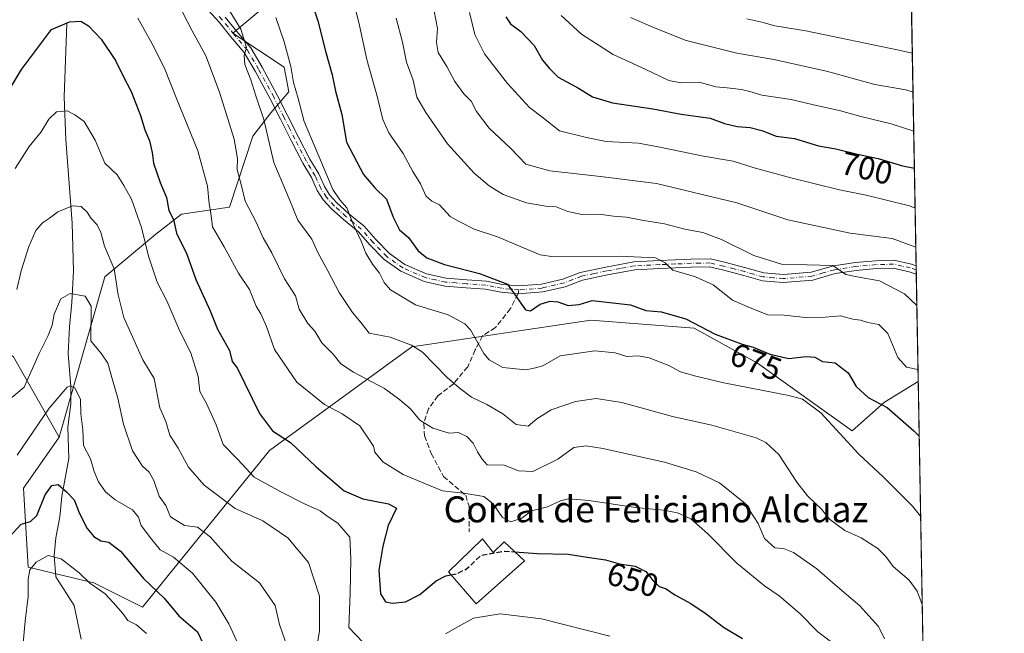
# Model space of a CAD drawing. Units: metres. Extents: x 621457 to 624934, y 4708673 to 4711047.
# Drawn here: x 624616 to 624920, y 4710135 to 4710324 of the extents above; entities that cross this region are included whole.
import ezdxf
from ezdxf.enums import TextEntityAlignment as Align

# ---------------------------------------------------------------- set-up
doc = ezdxf.new("R2010")
doc.units = ezdxf.units.M
doc.header["$MEASUREMENT"] = 0
doc.linetypes.add('DGN Style 3', pattern=[2.307223458686699, 1.648016756204785, -0.6592067024819142])
doc.linetypes.add('DGN Style 4', pattern=[2.6384748266838614, 1.318413404963828, -0.6592067024819142, 0.001648016756204785, -0.6592067024819142])
for name, color, linetype, lineweight in [('Camino Cxs', 7, 'Continuous', 0), ('Camino eje', 30, 'DGN Style 4', 13), ('Comarca CxS', 21, 'Continuous', 0), ('Comunidad Autónoma CxS', 142, 'Continuous', 0), ('Corriente natural lineal', 142, 'Continuous', 13), ('Curva de nivel maestra', 30, 'Continuous', 30), ('Curva de nivel maestra oculto', 30, 'DGN Style 3', 30), ('Curva de nivel normal', 30, 'Continuous', 0), ('Edificación industrial Cxs', 135, 'Continuous', 13), ('Matorral CxS', 135, 'Continuous', 0), ('Municipio CxS', 4, 'Continuous', 0), ('Provincia CxS', 1, 'Continuous', 0), ('Rótulo de curva de nivel directora', 7, 'Continuous', 0), ('Senda', 7, 'DGN Style 3', 0), ('Senda no paivmentada conexión', 7, 'DGN Style 3', 0), ('Texto cartográfico', 7, 'Continuous', 0)]:
    doc.layers.add(name, color=color, linetype=linetype, lineweight=lineweight)
doc.styles.add('Style-Arial', font='txt')

msp = doc.modelspace()

# ---------------------------------------------------------------- linework, layer by layer
at = {"layer": 'Camino Cxs', "color": 7, "linetype": 'Continuous', "lineweight": 0, "extrusion": (0.003339166313281095, -0.1863752151383318, 0.9824729661168661), "elevation": -875110.8702276531, "flags": 128}
msp.add_lwpolyline([(709169.3299446937, 4616079.459667664), (709169.3299446938, 4616076.789140239)], dxfattribs=at)
at = {"layer": 'Camino Cxs', "color": 7, "linetype": 'Continuous', "lineweight": 0}
for points in [[(624679.7701000003, 4710324.800100001, 666.2684000000008), (624683.3800999997, 4710320.340100001, 667.3488000000071), (624687.6300999997, 4710315.3301, 667.0902999999962), (624691.1401000004, 4710309.380100001, 667.0813000000053), (624695.8201000001, 4710300.790100001, 668.2449000000051), (624698.9700999996, 4710294.520099999, 668.7599000000046), (624702.3101000005, 4710287.880100001, 669.494399999996), (624705.8400999998, 4710281.0601, 670.2259000000049), (624708.5800999999, 4710276.520099999, 670.488599999997), (624710.3201000001, 4710272.590100001, 670.4290999999939), (624711.9200999998, 4710270.0701, 670.4072000000015), (624714.1901000004, 4710267.5701, 670.4927000000025), (624717.7801000001, 4710264.350099999, 670.7820999999967), (624722.5701000001, 4710260.4001, 671.4388999999937), (624726.1700999998, 4710256.3101, 672.3291000000027), (624730.3400999998, 4710251.9901, 672.6132999999973), (624735.1101000002, 4710248.6601, 673.0791999999929), (624741.7901, 4710245.7401, 673.770399999994), (624747.8300999999, 4710244.420100001, 674.0641000000032), (624754.1601, 4710243.9101, 674.5256999999983), (624760.2401000002, 4710243.460100001, 675.1095000000059), (624765.1601, 4710242.5001, 675.4377999999997), (624770.2500999998, 4710242.030099999, 676.0482000000047), (624777.2500999998, 4710242.590100001, 676.782600000006), (624783.7901, 4710244.130100001, 677.607600000003), (624789.1501000002, 4710246.200099999, 678.4793000000063), (624797.0500999996, 4710247.8301, 679.0920000000042), (624805.7001, 4710249.4101, 680.1494999999995), (624813.5701000001, 4710249.800100001, 680.9523000000045), (624823.2301000003, 4710250.210100001, 682.1141999999963), (624829.2401000002, 4710250.3201, 682.8040999999939), (624833.6001000004, 4710249.340100001, 683.1009999999952), (624840.1401000004, 4710247.600099999, 683.6998000000021), (624845.6801000005, 4710246.020099999, 684.2568000000028), (624851.7100999998, 4710245.5101, 684.8718999999984), (624860.3101000005, 4710246.220100001, 685.5815000000002), (624867.1601, 4710248.200099999, 686.2378999999928), (624873.9001000002, 4710249.2501, 686.8853999999993), (624880.2100999998, 4710249.790100001, 687.4054000000033), (624885.7901, 4710249.950099999, 687.8990000000049), (624891.1401000004, 4710248.7501, 688.130999999994), (624892.6161000002, 4710248.2415, 688.0991000000067), (624892.6630999995, 4710245.6182, 687.6012999999948), (624890.4600999998, 4710246.380100001, 687.4078000000009), (624885.5500999996, 4710247.4901, 687.0659000000014), (624880.3501000004, 4710247.340100001, 686.6269999999931), (624874.1901000004, 4710246.8101, 685.9636000000028), (624867.6901000004, 4710245.800100001, 685.5546000000032), (624860.7600999996, 4710243.790100001, 684.8654999999999), (624851.7001, 4710243.040100001, 683.997000000003), (624845.2401000002, 4710243.600099999, 683.4973000000027), (624839.4901000002, 4710245.2301, 683.2016000000004), (624833.0100999996, 4710246.960100001, 682.2394000000058), (624828.9901000002, 4710247.860099999, 681.9729999999981), (624823.3101000005, 4710247.7601, 681.3102000000072), (624813.6801000005, 4710247.340100001, 680.1236000000063), (624805.9901000002, 4710246.960100001, 679.3793000000006), (624797.5201000003, 4710245.420100001, 678.6276000000071), (624789.8400999998, 4710243.840100001, 677.8257000000012), (624784.5201000003, 4710241.770099999, 676.9579999999987), (624777.6300999997, 4710240.1501, 676.1956000000064), (624769.9729000004, 4710239.5847, 675.6083999999975), (624764.8101000005, 4710240.0601, 675.1695000000036), (624759.9200999998, 4710241.020099999, 674.7060000000056), (624753.9700999996, 4710241.460100001, 673.9774999999936), (624747.4700999996, 4710241.9901, 673.236699999994), (624741.0301000001, 4710243.390100001, 673.1533000000054), (624733.9001000002, 4710246.5101, 672.4467000000004), (624728.7401000002, 4710250.110099999, 672.0129000000015), (624724.3601000002, 4710254.6501, 671.5656000000017), (624720.8501000004, 4710258.630100001, 670.8337000000029), (624716.1801000005, 4710262.4901, 670.0613000000012), (624712.4600999998, 4710265.8301, 669.8197999999975), (624709.9600999998, 4710268.5801, 669.6970000000001), (624708.1501000002, 4710271.4301, 669.6193000000058), (624706.4001000002, 4710275.390100001, 669.4657000000007), (624703.6901000004, 4710279.860099999, 669.2161000000051), (624700.1201, 4710286.7601, 668.6579999999958), (624696.7701000003, 4710293.4101, 667.6172999999981), (624693.6401000004, 4710299.6501, 667.1796000000032), (624689.0000999998, 4710308.170100001, 666.2853999999934), (624685.6201, 4710313.9001, 665.8371000000043), (624681.4901000002, 4710318.770099999, 665.6266000000032), (624677.9001000002, 4710323.220100001, 664.7529000000068), (624674.5601000005, 4710326.9901, 664.232799999998)], [(624892.6630999995, 4710245.6182, 687.6012999999948), (624890.4600999998, 4710246.380100001, 687.4078000000009), (624885.5500999996, 4710247.4901, 687.0659000000014), (624880.3501000004, 4710247.340100001, 686.6269999999931), (624874.1901000004, 4710246.8101, 685.9636000000028), (624867.6901000004, 4710245.800100001, 685.5546000000032), (624860.7600999996, 4710243.790100001, 684.8654999999999), (624851.7001, 4710243.040100001, 683.997000000003), (624845.2401000002, 4710243.600099999, 683.4973000000027), (624839.4901000002, 4710245.2301, 683.2016000000004), (624833.0100999996, 4710246.960100001, 682.2394000000058), (624828.9901000002, 4710247.860099999, 681.9729999999981), (624823.3101000005, 4710247.7601, 681.3102000000072), (624813.6801000005, 4710247.340100001, 680.1236000000063), (624805.9901000002, 4710246.960100001, 679.3793000000006), (624797.5201000003, 4710245.420100001, 678.6276000000071), (624789.8400999998, 4710243.840100001, 677.8257000000012), (624784.5201000003, 4710241.770099999, 676.9579999999987), (624777.6300999997, 4710240.1501, 676.1956000000064), (624769.9729000004, 4710239.5847, 675.6083999999975), (624764.8101000005, 4710240.0601, 675.1695000000036), (624759.9200999998, 4710241.020099999, 674.7060000000056), (624753.9700999996, 4710241.460100001, 673.9774999999936), (624747.4700999996, 4710241.9901, 673.236699999994), (624741.0301000001, 4710243.390100001, 673.1533000000054), (624733.9001000002, 4710246.5101, 672.4467000000004), (624728.7401000002, 4710250.110099999, 672.0129000000015), (624724.3601000002, 4710254.6501, 671.5656000000017), (624720.8501000004, 4710258.630100001, 670.8337000000029), (624716.1801000005, 4710262.4901, 670.0613000000012), (624712.4600999998, 4710265.8301, 669.8197999999975), (624709.9600999998, 4710268.5801, 669.6970000000001), (624708.1501000002, 4710271.4301, 669.6193000000058), (624706.4001000002, 4710275.390100001, 669.4657000000007), (624703.6901000004, 4710279.860099999, 669.2161000000051), (624700.1201, 4710286.7601, 668.6579999999958), (624696.7701000003, 4710293.4101, 667.6172999999981), (624693.6401000004, 4710299.6501, 667.1796000000032), (624689.0000999998, 4710308.170100001, 666.2853999999934), (624685.6201, 4710313.9001, 665.8371000000043), (624681.4901000002, 4710318.770099999, 665.6266000000032), (624677.9001000002, 4710323.220100001, 664.7529000000068), (624674.5601000005, 4710326.9901, 664.232799999998)], [(624679.7701000003, 4710324.800100001, 666.2684000000008), (624683.3800999997, 4710320.340100001, 667.3488000000071), (624687.6300999997, 4710315.3301, 667.0902999999962), (624691.1401000004, 4710309.380100001, 667.0813000000053), (624695.8201000001, 4710300.790100001, 668.2449000000051), (624698.9700999996, 4710294.520099999, 668.7599000000046), (624702.3101000005, 4710287.880100001, 669.494399999996), (624705.8400999998, 4710281.0601, 670.2259000000049), (624708.5800999999, 4710276.520099999, 670.488599999997), (624710.3201000001, 4710272.590100001, 670.4290999999939), (624711.9200999998, 4710270.0701, 670.4072000000015), (624714.1901000004, 4710267.5701, 670.4927000000025), (624717.7801000001, 4710264.350099999, 670.7820999999967), (624722.5701000001, 4710260.4001, 671.4388999999937), (624726.1700999998, 4710256.3101, 672.3291000000027), (624730.3400999998, 4710251.9901, 672.6132999999973), (624735.1101000002, 4710248.6601, 673.0791999999929), (624741.7901, 4710245.7401, 673.770399999994), (624747.8300999999, 4710244.420100001, 674.0641000000032), (624754.1601, 4710243.9101, 674.5256999999983), (624760.2401000002, 4710243.460100001, 675.1095000000059), (624765.1601, 4710242.5001, 675.4377999999997), (624770.2500999998, 4710242.030099999, 676.0482000000047), (624777.2500999998, 4710242.590100001, 676.782600000006), (624783.7901, 4710244.130100001, 677.607600000003), (624789.1501000002, 4710246.200099999, 678.4793000000063), (624797.0500999996, 4710247.8301, 679.0920000000042), (624805.7001, 4710249.4101, 680.1494999999995), (624813.5701000001, 4710249.800100001, 680.9523000000045), (624823.2301000003, 4710250.210100001, 682.1141999999963), (624829.2401000002, 4710250.3201, 682.8040999999939), (624833.6001000004, 4710249.340100001, 683.1009999999952), (624840.1401000004, 4710247.600099999, 683.6998000000021), (624845.6801000005, 4710246.020099999, 684.2568000000028), (624851.7100999998, 4710245.5101, 684.8718999999984), (624860.3101000005, 4710246.220100001, 685.5815000000002), (624867.1601, 4710248.200099999, 686.2378999999928), (624873.9001000002, 4710249.2501, 686.8853999999993), (624880.2100999998, 4710249.790100001, 687.4054000000033), (624885.7901, 4710249.950099999, 687.8990000000049), (624891.1401000004, 4710248.7501, 688.130999999994), (624892.6161000002, 4710248.2415, 688.0991000000067)]]:
    msp.add_polyline3d(points, dxfattribs=at)
at = {"layer": 'Camino eje', "color": 30, "linetype": 'DGN Style 4', "lineweight": 13}
for points in [[(624770.2451, 4710240.795100001, 675.8392000000022), (624764.9851000002, 4710241.280099999, 675.2997999999934), (624762.5401, 4710241.7601, 675.0295999999944), (624760.0800999999, 4710242.2401, 674.713699999993), (624754.0651000004, 4710242.6851, 674.0528000000049), (624750.9001000002, 4710242.940099999, 673.8300000000017), (624747.6501000002, 4710243.2051, 673.601800000004), (624744.6300999997, 4710243.8651, 673.5752999999969), (624741.4101, 4710244.565099999, 673.4423999999999), (624734.5050999997, 4710247.585100001, 672.6376000000018), (624729.5401, 4710251.050100001, 672.2869000000064), (624725.2651000004, 4710255.4801, 671.9046999999991), (624723.5100999996, 4710257.470100001, 671.4233999999997), (624721.7100999998, 4710259.515100001, 671.1103000000003), (624719.3151000004, 4710261.4901, 670.7173000000039), (624716.9801000003, 4710263.420100001, 670.382500000007), (624713.3251, 4710266.700099999, 670.1312000000034), (624710.9401000004, 4710269.325099999, 670.0331000000006), (624709.2351000002, 4710272.0101, 670.0026999999973), (624707.4901000002, 4710275.9551, 669.8037999999942), (624706.1201, 4710278.225099999, 669.7505999999995), (624704.7651000004, 4710280.460100001, 669.6879000000044), (624701.2150999998, 4710287.3201, 669.0432000000001), (624699.5401, 4710290.645099999, 668.8224999999948), (624697.8701, 4710293.965100001, 668.0586000000039), (624696.3051000005, 4710297.085100001, 667.6548999999941), (624694.7301000003, 4710300.220100001, 667.6720000000059), (624690.0701000001, 4710308.7751, 666.6555999999982), (624686.6250999998, 4710314.6151, 666.4257999999973), (624682.4351000005, 4710319.5551, 666.4621999999945), (624680.6401000004, 4710321.780099999, 666.478099999993), (624678.8350999998, 4710324.0101, 665.528999999995), (624677.1901000004, 4710325.8751, 664.751099999994)], [(624892.6396000005, 4710246.930299999, 687.7091999999975), (624890.8000999996, 4710247.565099999, 687.5776999999945), (624888.3450999996, 4710248.120100001, 687.521900000007), (624885.6700999998, 4710248.720100001, 687.479600000006), (624880.2801000001, 4710248.565099999, 687.005999999994), (624874.0450999998, 4710248.030099999, 686.3227999999945), (624867.4250999996, 4710247.0001, 685.7685000000056), (624864.0000999998, 4710246.0101, 685.5102999999945), (624860.5351, 4710245.005100001, 685.2194000000018), (624851.7050999999, 4710244.2751, 684.434500000003), (624848.6901000004, 4710244.530099999, 684.1303000000044), (624845.4600999998, 4710244.8101, 683.8696999999956), (624842.5850999998, 4710245.6251, 683.7592000000004), (624839.8151000004, 4710246.415100001, 683.4262000000017), (624836.5751, 4710247.280099999, 682.9134000000049), (624833.3051000005, 4710248.1501, 682.5901000000014), (624829.1151000002, 4710249.090100001, 682.386799999993), (624826.1101000002, 4710249.0351, 682.033500000005), (624823.2701000003, 4710248.985099999, 681.7118999999948), (624818.4401000004, 4710248.780099999, 681.0656000000017), (624813.6250999998, 4710248.5701, 680.5240000000049), (624805.8450999996, 4710248.1851, 679.7051000000065), (624801.5201000003, 4710247.395099999, 679.1638999999996), (624797.2851, 4710246.6251, 678.7963000000018), (624793.4451000001, 4710245.835100001, 678.5032999999967), (624789.4951, 4710245.020099999, 678.1486000000004), (624786.8151000004, 4710243.985099999, 677.7249000000012), (624784.1551000001, 4710242.950099999, 677.170100000003), (624777.4401000004, 4710241.370100001, 676.4755000000005), (624770.2451, 4710240.795100001, 675.8392000000022)]]:
    msp.add_polyline3d(points, dxfattribs=at)
at = {"layer": 'Comarca CxS', "color": 21, "linetype": 'Continuous', "lineweight": 0, "flags": 128}
msp.add_lwpolyline([(624887.3404488183, 4710542.390253011), (624919.7800009387, 4708733.679982898)], dxfattribs=at)
at = {"layer": 'Comunidad Autónoma CxS', "color": 142, "linetype": 'Continuous', "lineweight": 0, "flags": 128}
msp.add_lwpolyline([(623431.4851425837, 4708707.311390172), (621497.140000911, 4708673.039982898), (621456.7900009115, 4710986.349982871), (624295.3055468249, 4711036.674212893), (624878.2900009393, 4711047.009982872), (624887.3404488183, 4710542.390253011), (624919.7800009387, 4708733.679982898), (623457.6037147844, 4708707.77414121)], close=True, dxfattribs=at)
at = {"layer": 'Corriente natural lineal', "color": 142, "linetype": 'Continuous', "lineweight": 13}
msp.add_polyline3d([(624631.0401, 4710322.880100001, 650.5941000000021), (624630.1401000004, 4710300.2401, 646.5258999999933), (624630.6501000002, 4710287.1601, 643.9425000000047), (624632.6001000004, 4710261.300100001, 639.608600000007), (624633.0401, 4710246.630100001, 637.4456999999966), (624632.5601000005, 4710236.9001, 634.8160999999964), (624631.8501000004, 4710229.4101, 633.1082000000024), (624631.4401000004, 4710221.1801, 631.7995999999986), (624632.1801000005, 4710211.0001, 630.2341000000015), (624632.1801000005, 4710205.670100001, 629.5097999999998), (624631.2801000001, 4710198.460100001, 628.5592000000033), (624631.6300999997, 4710188.840100001, 626.7458000000044), (624629.5000999998, 4710177.210100001, 624.2514999999985), (624628.8601000002, 4710170.840100001, 622.7179999999935), (624627.5701000001, 4710164.460100001, 621.501099999994), (624627.1101000002, 4710159.030099999, 620.1814000000013), (624627.6001000004, 4710152.4001, 618.8525999999983), (624633.2701000003, 4710143.620100001, 617.730899999995), (624635.4200999998, 4710133.190099999, 615.9563999999956)], dxfattribs=at)
at = {"layer": 'Curva de nivel maestra', "color": 30, "linetype": 'Continuous', "lineweight": 30, "flags": 128}
for points, elevation in [([(624705.5999999996, 4710331.690099999), (624708.3600000005, 4710323.710100001), (624710.6600000003, 4710314.350099999), (624712.6799999997, 4710307.030099999), (624713.7699999996, 4710301.9801), (624715.6699999999, 4710294.8301), (624717.0999999996, 4710286.3201), (624722.4100000003, 4710276.360099999), (624725.8399999999, 4710272.2601), (624729.4699999997, 4710268.7601), (624731.5300000003, 4710263.2301), (624733.5, 4710259.2601), (624736.2800000003, 4710256.890100001), (624739.2300000006, 4710252.870100001), (624741.8399999999, 4710250.6601), (624747.3700000001, 4710248.640100001), (624758.0800000001, 4710245.880100001), (624766.7400000002, 4710242.5701), (624772.2400000002, 4710234.690099999), (624773.8700000001, 4710234.370100001), (624776.8099999997, 4710236.420100001), (624779.8600000005, 4710237.340100001), (624782.25, 4710237.090100001), (624785.4000000004, 4710235.960100001), (624788.8200000003, 4710236.3201), (624792.8300000001, 4710237.530099999), (624804.6699999999, 4710236.2301), (624809.4000000004, 4710234.4801), (624814.0700000003, 4710234.0801), (624821.6500000004, 4710231.890100001), (624830.7400000002, 4710227.140100001), (624838.9800000006, 4710224.030099999), (624842.4100000003, 4710223.120100001), (624847.5599999997, 4710220.970100001), (624853.4299999997, 4710219.620100001), (624858.7599999999, 4710220.290100001), (624861.4299999997, 4710220.020099999), (624863.7999999998, 4710218.770099999), (624867.7000000002, 4710218.3201), (624871.6299999999, 4710215.2601), (624874.1600000003, 4710211.0101), (624877.8399999999, 4710207.6501), (624883.6500000004, 4710204.5701), (624891.8700000001, 4710197.360099999), (624893.5575000001, 4710195.751700001)], 675), ([(624766.2199999997, 4710324.920100001), (624767.7000000002, 4710322.780099999), (624770.8200000003, 4710320.350099999), (624774.9500000002, 4710316.090100001), (624777.4900000002, 4710311.540100001), (624779.6399999997, 4710309.030099999), (624782.3200000003, 4710306.350099999), (624788.5800000001, 4710302.940099999), (624792.9199999999, 4710300.280099999), (624799.0899999999, 4710298.450099999), (624811.5, 4710296.540100001), (624820.2199999997, 4710294.960100001), (624829.1500000004, 4710293.690099999), (624833.6100000005, 4710292.020099999), (624837.4600000001, 4710291.100099999), (624841.4600000001, 4710290.840100001), (624845.04, 4710289.890100001), (624849.5199999996, 4710288.170100001), (624855.2000000002, 4710287.380100001), (624862.5, 4710285.200099999), (624867.8700000001, 4710284.2301), (624874.5800000001, 4710282.610099999), (624880.9000000004, 4710281.2601), (624888.4000000004, 4710279.0001), (624892.0780999997, 4710278.237400001)], 700), ([(624611.5099999999, 4710299.4001), (624617.04, 4710308.690099999), (624626.29, 4710321.020099999), (624631.7999999998, 4710323.380100001), (624635.2599999999, 4710323.520099999), (624637.6699999999, 4710322.1601), (624641.5199999996, 4710318.0001), (624645.9900000002, 4710311.4301), (624648.25, 4710306.790100001), (624650.79, 4710301.9101), (624653.6699999999, 4710294.4801), (624654.9699999997, 4710290.120100001), (624656.4600000001, 4710286.6801), (624657.2800000003, 4710283.120100001), (624657.7199999997, 4710279.860099999), (624659.79, 4710273.8301), (624661.7199999997, 4710269.300100001), (624662.3799999999, 4710265.2401), (624663.8300000001, 4710262.460100001), (624664.7400000002, 4710258.290100001), (624667.9500000002, 4710251.790100001), (624670.7300000006, 4710244.030099999), (624675.1100000005, 4710234.370100001), (624677.3600000005, 4710228.710100001), (624681.0999999996, 4710222.1601), (624681.9400000004, 4710218.780099999), (624683.4299999997, 4710216.790100001), (624690.3899999997, 4710202.7501), (624694.3099999997, 4710197.340100001), (624699.8399999999, 4710193.780099999), (624707.7699999996, 4710186.2501), (624716.3799999999, 4710178.890100001), (624722.1900000004, 4710176.4001), (624730.0800000001, 4710174.9301), (624732.5499999998, 4710173.5701), (624729.9900000002, 4710168.2301), (624728.3600000005, 4710161.8201), (624727.0999999996, 4710154.5101), (624727.5999999996, 4710147.210100001), (624729.1500000004, 4710144.710100001), (624731.2999999998, 4710144.2501), (624735.3300000001, 4710144.6601), (624739.7699999996, 4710147.0001), (624744.7699999996, 4710151.130100001), (624747.75, 4710152.700099999), (624749.3224, 4710153.025400001)], 650), ([(624612, 4710163.2401), (624616.9299999997, 4710168.640100001), (624619.7699999996, 4710169.420100001), (624621.7000000002, 4710171.3101), (624624.2699999996, 4710177.6601), (624626.3700000001, 4710180.5801), (624628.3200000003, 4710180.840100001), (624630.9000000004, 4710178.5601), (624633.2400000002, 4710176.1601), (624634.9100000003, 4710171.9001), (624637.2400000002, 4710167.300100001), (624639.2599999999, 4710164.870100001), (624641.4900000002, 4710163.530099999), (624643.9800000006, 4710163.0701), (624647.5099999999, 4710160.290100001), (624654.6100000005, 4710151.850099999), (624660.9400000004, 4710145.8301), (624665.5199999996, 4710140.4101), (624671.2100000001, 4710135.440099999), (624673.5800000001, 4710130.420100001)], 625), ([(624768.9891999997, 4710160.091499999), (624775.9000000004, 4710159.610099999), (624785.3799999999, 4710159.4101), (624791.2599999999, 4710158.4801), (624796.9199999999, 4710157.690099999), (624801.2000000002, 4710156.420100001), (624806.0199999996, 4710155.670100001), (624809.3099999997, 4710154.0701), (624811.5899999999, 4710151.140100001), (624813.5, 4710149.440099999), (624815.5899999999, 4710148.690099999), (624818.2599999999, 4710146.860099999), (624823.2000000002, 4710144.170100001), (624827.9800000006, 4710140.9901), (624833.2999999998, 4710136.940099999), (624839.1699999999, 4710133.4001)], 650)]:
    msp.add_lwpolyline(points, dxfattribs=dict(at, elevation=elevation))
at = {"layer": 'Curva de nivel maestra oculto', "color": 30, "linetype": 'DGN Style 3', "lineweight": 30, "elevation": 650, "flags": 128}
msp.add_lwpolyline([(624749.3224, 4710153.025400001), (624751.2300000006, 4710153.420100001), (624754.1299999999, 4710154.870100001), (624758.5999999996, 4710159.0101), (624765.8499999996, 4710160.3101), (624768.9891999997, 4710160.091499999)], dxfattribs=at)
at = {"layer": 'Curva de nivel normal', "color": 30, "linetype": 'Continuous', "lineweight": 0, "flags": 128}
for points, elevation in [([(624719.1399999997, 4710330.770099999), (624721.1600000003, 4710322.280099999), (624723.3600000005, 4710311.780099999), (624726.6799999997, 4710300.040100001), (624728.3099999997, 4710293.3101), (624730.2100000001, 4710289.1501), (624734.6100000005, 4710282.8101), (624737.5300000003, 4710277.220100001), (624739.9800000006, 4710273.420100001), (624741.5800000001, 4710269.790100001), (624743.4400000004, 4710268.100099999), (624745.75, 4710266.960100001), (624749.0300000003, 4710263.450099999), (624751.8499999996, 4710261.8101), (624756.4900000002, 4710259.520099999), (624763.6799999997, 4710257.1501), (624771.6600000003, 4710253.700099999), (624776.7599999999, 4710251.5801), (624781.0300000003, 4710250.9901), (624801.2699999996, 4710251.1801), (624812.2999999998, 4710250.6601), (624815.2599999999, 4710249.130100001), (624817.6600000003, 4710246.880100001), (624824.6299999999, 4710244.860099999), (624830.1100000005, 4710242.360099999), (624836, 4710237.640100001), (624841.5099999999, 4710235.2401), (624846.8899999997, 4710233.140100001), (624851.9299999997, 4710232.9801), (624858.5300000003, 4710232.3201), (624864.5899999999, 4710232.370100001), (624869.3300000001, 4710232.790100001), (624873.0999999996, 4710231.790100001), (624875.4299999997, 4710231.420100001), (624877.7599999999, 4710230.770099999), (624881.1500000004, 4710230.090100001), (624883.9400000004, 4710227.350099999), (624887.0199999996, 4710220.0101), (624889.6200000001, 4710216.9901), (624893.1896000003, 4710216.2643)], 680), ([(624679.8899999997, 4710328.800100001), (624684.6299999999, 4710321.140100001), (624686.3099999997, 4710315.4901), (624685.6500000004, 4710312.950099999), (624685.8399999999, 4710310.2601), (624687.7199999997, 4710305.5001), (624689.25, 4710300.550100001), (624691.7100000001, 4710293.2301), (624694.75, 4710280.040100001), (624699.4800000006, 4710268.8301), (624702.1200000001, 4710262.3101), (624706.4600000001, 4710256.4301), (624708.3600000005, 4710252.290100001), (624711.4100000003, 4710246.6501), (624714.8899999997, 4710239.940099999), (624719.0099999999, 4710233.870100001), (624721.6100000005, 4710230.670100001), (624724.1200000001, 4710227.4801), (624730.5499999998, 4710226.2501), (624737.2100000001, 4710223.7501), (624740.5700000003, 4710221.600099999), (624748.1100000005, 4710213.8101), (624751.8799999999, 4710210.670100001), (624755.6299999999, 4710207.7301), (624760.3700000001, 4710205.4901), (624765.2800000003, 4710202.590100001), (624769.4500000002, 4710199.3101), (624773.1100000005, 4710198.860099999), (624775.7699999996, 4710201.0601), (624780.2100000001, 4710203.8101), (624787.6600000003, 4710206.420100001), (624794.0700000003, 4710207.3301), (624802, 4710206.0801), (624817.5899999999, 4710201.800100001), (624829.6399999997, 4710199.100099999), (624843.3200000003, 4710195.200099999), (624846.3300000001, 4710193.8201), (624850.3399999999, 4710190.0801), (624855.9000000004, 4710181.600099999), (624859.1399999997, 4710177.370100001), (624863.4500000002, 4710173.2601), (624865.9699999997, 4710170.200099999), (624870.6399999997, 4710166.6801), (624875.7300000006, 4710164.4301), (624880.79, 4710161.1601), (624883.2599999999, 4710158.630100001), (624885.5300000003, 4710155.600099999), (624890.5199999996, 4710151.340100001), (624892.8899999997, 4710147.970100001), (624894.4872000003, 4710143.912599999)], 665), ([(624743.6600000003, 4710329.3201), (624745.1799999997, 4710321.2601), (624744.8700000001, 4710317.030099999), (624745.4199999999, 4710313.890100001), (624748.0700000003, 4710309.610099999), (624750.4800000006, 4710304.940099999), (624753.2999999998, 4710301.170100001), (624755.54, 4710298.880100001), (624757.2400000002, 4710295.780099999), (624761.1399999997, 4710290.5601), (624767.7300000006, 4710284.300100001), (624772.3600000005, 4710279.530099999), (624779.7800000003, 4710277.5001), (624795.4299999997, 4710275.6801), (624812.6200000001, 4710273.530099999), (624837.3700000001, 4710267.620100001), (624853.0800000001, 4710262.340100001), (624872.2699999996, 4710258.300100001), (624885.2000000002, 4710256.670100001), (624892.5132999998, 4710253.972899999)], 690.0000000000001), ([(624868.2000000002, 4710131.0701), (624862.3700000001, 4710135.470100001), (624856.8399999999, 4710141.090100001), (624850.3799999999, 4710146.5701), (624845.9199999999, 4710149.600099999), (624837.3799999999, 4710156.5801), (624828.3899999997, 4710165.720100001), (624823.1799999997, 4710170.2401), (624819.0700000003, 4710172.140100001), (624814.7800000003, 4710172.970100001), (624806.1399999997, 4710173.8101), (624791.8099999997, 4710175.880100001), (624785.5599999997, 4710176.4101), (624783.04, 4710175.800100001), (624779.0999999996, 4710174.020099999), (624774.0999999996, 4710172.690099999), (624771.1100000005, 4710170.520099999), (624767.7699999996, 4710169.3201), (624765.2300000006, 4710170.670100001), (624762.3499999996, 4710174.890100001), (624759.4699999997, 4710177.1601), (624753.9000000004, 4710178.030099999), (624746.7300000006, 4710178.880100001), (624741.4400000004, 4710181.0701), (624734.5999999996, 4710183.890100001), (624728.3499999996, 4710187.860099999), (624725.8700000001, 4710190.7601), (624725.4800000006, 4710192.620100001), (624724.1799999997, 4710194.4901), (624721.2000000002, 4710198.9301), (624715.8200000003, 4710202.640100001), (624710.3300000001, 4710205.520099999), (624701.8300000001, 4710212.370100001), (624694.9900000002, 4710222.4801), (624692.5300000003, 4710229.5601), (624690.7400000002, 4710233.440099999), (624689.2999999998, 4710235.770099999), (624687.2100000001, 4710240.920100001), (624683.8399999999, 4710245.9001), (624679.4699999997, 4710254.050100001), (624675.8899999997, 4710260.210100001), (624675.4000000004, 4710264.4001), (624674.8799999999, 4710267.3201), (624674.2999999998, 4710272.770099999), (624671.3099999997, 4710283.6601), (624664.5599999997, 4710300.2501), (624661.0999999996, 4710309.100099999), (624657.2300000006, 4710316.5701), (624652.8700000001, 4710324.530099999)], 655), ([(624666.4800000006, 4710326.590100001), (624669.6200000001, 4710320.640100001), (624673.8300000001, 4710312.850099999), (624678.04, 4710301.7301), (624682.5499999998, 4710287.2401), (624683.5300000003, 4710281.220100001), (624683.5099999999, 4710277.860099999), (624684.8200000003, 4710272.880100001), (624685.9500000002, 4710268.140100001), (624689.2699999996, 4710261.6601), (624691.5099999999, 4710256.860099999), (624694.1900000004, 4710252.210100001), (624698, 4710244.220100001), (624701.4299999997, 4710238.950099999), (624702.5099999999, 4710234.9001), (624705.1799999997, 4710230.450099999), (624707.3799999999, 4710228.0701), (624709.5199999996, 4710224.520099999), (624713.04, 4710220.950099999), (624715.4400000004, 4710218.040100001), (624719.2999999998, 4710215.4301), (624728.8600000005, 4710210.450099999), (624733.5800000001, 4710206.9001), (624736.8899999997, 4710204.170100001), (624739.7199999997, 4710200.700099999), (624743.7699999996, 4710198.2401), (624748.7699999996, 4710196.6801), (624751.5999999996, 4710196.860099999), (624754.2199999997, 4710195.6601), (624756.2100000001, 4710193.5701), (624757.5300000003, 4710190.9301), (624758.9299999997, 4710188.700099999), (624760.5199999996, 4710186.890100001), (624765.7199999997, 4710186.840100001), (624770.1500000004, 4710185.100099999), (624774.5499999998, 4710184.880100001), (624782.2699999996, 4710188.6501), (624787.1500000004, 4710192.220100001), (624790.9400000004, 4710192.710100001), (624796.1200000001, 4710191.9001), (624815.1500000004, 4710187.720100001), (624824.8499999996, 4710184.710100001), (624832.0199999996, 4710181.370100001), (624839.9100000003, 4710175.020099999), (624844, 4710168.870100001), (624845.8899999997, 4710164.2501), (624849.0999999996, 4710161.3301), (624851.7400000002, 4710161.110099999), (624854.8200000003, 4710159.860099999), (624862.0700000003, 4710154.9101), (624867.7199999997, 4710149.9801), (624875.2599999999, 4710143.440099999), (624878.04, 4710140.440099999), (624881, 4710137.120100001), (624882.9100000003, 4710133.300100001)], 660), ([(624695.3499999996, 4710324.670100001), (624697.9900000002, 4710317.220100001), (624699.9800000006, 4710309.5601), (624700.8399999999, 4710304.630100001), (624702.25, 4710299.7501), (624704.1200000001, 4710292.670100001), (624709.4800000006, 4710280.050100001), (624712.9199999999, 4710271.720100001), (624715.0800000001, 4710268.4901), (624717.2800000003, 4710266.020099999), (624719.3200000003, 4710260.880100001), (624721.6900000004, 4710255.7601), (624723.0999999996, 4710252.120100001), (624725.1100000005, 4710248.6801), (624727.2599999999, 4710245.950099999), (624728.7699999996, 4710243.020099999), (624730.7100000001, 4710240.860099999), (624733.7599999999, 4710238.960100001), (624738.4199999999, 4710236.190099999), (624748.4199999999, 4710233.090100001), (624753.5800000001, 4710230.380100001), (624755.3799999999, 4710228.4801), (624759.4600000001, 4710221.1501), (624761.0999999996, 4710219.2401), (624765.3300000001, 4710216.870100001), (624772.3499999996, 4710216.140100001), (624775.4100000003, 4710216.800100001), (624777.6600000003, 4710217.4301), (624783, 4710220.440099999), (624793.6100000005, 4710222.0001), (624799.8600000005, 4710221.4101), (624803.54, 4710220.3201), (624807.0599999997, 4710220.520099999), (624810.4199999999, 4710219.840100001), (624816.4299999997, 4710217.4901), (624820.0199999996, 4710215.5601), (624824.7999999998, 4710214.2601), (624833.3600000005, 4710212.1601), (624853.4299999997, 4710208.3101), (624857.6500000004, 4710207.120100001), (624863.29, 4710202.920100001), (624875.0099999999, 4710190.1501), (624882.4900000002, 4710183.190099999), (624888.3200000003, 4710177.360099999), (624891.5099999999, 4710174.220100001), (624893.9998000005, 4710171.090399999)], 670), ([(624732.4699999997, 4710324.540100001), (624734.4100000003, 4710317.120100001), (624735.6600000003, 4710310.9101), (624737.7199999997, 4710305.4301), (624738.7699999996, 4710300.120100001), (624741.5999999996, 4710295.390100001), (624748.29, 4710285.7501), (624756.5, 4710276.7301), (624761.0499999998, 4710272.880100001), (624765.3799999999, 4710270.210100001), (624772.5599999997, 4710267.590100001), (624778.54, 4710266.5601), (624781.7300000006, 4710266.420100001), (624785.3700000001, 4710264.890100001), (624789.6799999997, 4710264.0101), (624794.8300000001, 4710264.100099999), (624799.3600000005, 4710263.5001), (624803.4299999997, 4710263.1601), (624808.0999999996, 4710262.290100001), (624815.0999999996, 4710261.1501), (624821.3899999997, 4710259.5001), (624826.9299999997, 4710258.440099999), (624832.7100000001, 4710256.340100001), (624842.6500000004, 4710251.4101), (624851.1500000004, 4710248.6801), (624866.9699999997, 4710248.3301), (624870.9199999999, 4710245.4901), (624874.4100000003, 4710244.770099999), (624881.3600000005, 4710243.5601), (624889.0300000003, 4710239.600099999), (624892.8364000004, 4710235.955600001)], 685), ([(624755.04, 4710326.280099999), (624756.6699999999, 4710319.4101), (624759.7000000002, 4710313.460100001), (624766.6900000004, 4710304.350099999), (624773.4800000006, 4710297.0001), (624777.3600000005, 4710294.100099999), (624782.7199999997, 4710289.7501), (624791.0899999999, 4710287.690099999), (624797.1600000003, 4710286.4801), (624807.1100000005, 4710286.040100001), (624813.1600000003, 4710284.860099999), (624827.0800000001, 4710281.940099999), (624836.2599999999, 4710280.4901), (624842.7400000002, 4710278.440099999), (624853.9699999997, 4710275.3301), (624868.9600000001, 4710271.600099999), (624877.1900000004, 4710270.020099999), (624890.5999999996, 4710266.6801), (624892.2980000004, 4710265.975299999)], 695.0000000000001), ([(624783.3099999997, 4710325.3201), (624789.5099999999, 4710319.5601), (624799.2999999998, 4710313.3201), (624809.1299999999, 4710308.790100001), (624816.4400000004, 4710305.270099999), (624820.1799999997, 4710304.550100001), (624825.7699999996, 4710304.7401), (624830.9199999999, 4710303.3301), (624834.3799999999, 4710303.030099999), (624838.8399999999, 4710302.5001), (624841.4299999997, 4710301.920100001), (624845.0999999996, 4710300.7401), (624854.0999999996, 4710299.4101), (624860.5999999996, 4710297.880100001), (624869.3600000005, 4710295.920100001), (624875.5499999998, 4710294.2401), (624884.9400000004, 4710291.950099999), (624891.8726000005, 4710289.694)], 705), ([(624804.5999999996, 4710324.720100001), (624812.7599999999, 4710321.220100001), (624821.7599999999, 4710317.600099999), (624837.3399999999, 4710313.6801), (624848.7599999999, 4710311.7601), (624865.0099999999, 4710308.210100001), (624879.8499999996, 4710304.020099999), (624889.4400000004, 4710302.420100001), (624891.6563999997, 4710301.748000001)], 710), ([(624840.4600000001, 4710324.300100001), (624845.0999999996, 4710323.280099999), (624849.0899999999, 4710322.1601), (624858.6799999997, 4710320.610099999), (624887.2999999998, 4710314.6601), (624891.4424999999, 4710313.6722)], 715), ([(624615.0599999997, 4710278.220100001), (624619.3700000001, 4710284.970100001), (624623.1200000001, 4710289.5101), (624625.4500000002, 4710293.420100001), (624627.7800000003, 4710295.590100001), (624631.0899999999, 4710295.970100001), (624633.4600000001, 4710294.7301), (624636.3300000001, 4710292.670100001), (624639.7199999997, 4710286.920100001), (624642.7300000006, 4710279.8101), (624646.5099999999, 4710276.210100001), (624648.5599999997, 4710272.920100001), (624650.8600000005, 4710268.700099999), (624654.0199999996, 4710260.030099999), (624656.1500000004, 4710251.1601), (624658.8300000001, 4710243.1801), (624661.7800000003, 4710237.470100001), (624665.7699999996, 4710228.130100001), (624669.1600000003, 4710221.360099999), (624671.4199999999, 4710214.130100001), (624671.9800000006, 4710209.470100001), (624674.0199999996, 4710205.8101), (624677.04, 4710199.190099999), (624679.1200000001, 4710193.190099999), (624683.6600000003, 4710188.530099999), (624688.75, 4710183.120100001), (624693.0499999998, 4710180.770099999), (624696.8700000001, 4710178.5701), (624704.2000000002, 4710174.9001), (624709.0499999998, 4710172.7401), (624711.5300000003, 4710170.890100001), (624714.5199999996, 4710168.940099999), (624718.1500000004, 4710164.590100001), (624718.4600000001, 4710157.970100001), (624718.2300000006, 4710147.4001), (624717.8799999999, 4710136.800100001), (624722.0199999996, 4710132.4001)], 645), ([(624708.0199999996, 4710130.700099999), (624708.79, 4710135.7301), (624708.8399999999, 4710146.450099999), (624705.4299999997, 4710156.800100001), (624699.0599999997, 4710164.440099999), (624691.4100000003, 4710169.620100001), (624682.8700000001, 4710173.470100001), (624673.3300000001, 4710180.610099999), (624668.4600000001, 4710186.1601), (624665.3200000003, 4710192.0101), (624662.7400000002, 4710196.040100001), (624661.4699999997, 4710200.280099999), (624659.6100000005, 4710204.470100001), (624657.9100000003, 4710213.520099999), (624654.3799999999, 4710219.200099999), (624648.5700000003, 4710232.3201), (624646.8200000003, 4710239.2601), (624645.5800000001, 4710247.300100001), (624642.5999999996, 4710254.2501), (624641.4699999997, 4710258.460100001), (624640.3600000005, 4710260.790100001), (624638.5300000003, 4710262.780099999), (624637.2199999997, 4710264.7501), (624635.4000000004, 4710266.470100001), (624632.7699999996, 4710266.670100001), (624628.1799999997, 4710264.850099999), (624625.7000000002, 4710262.920100001), (624623.5099999999, 4710261.440099999), (624621.4500000002, 4710259.120100001), (624619.3099999997, 4710254.200099999), (624616.9400000004, 4710246.640100001), (624615.54, 4710240.9301)], 640), ([(624612.7599999999, 4710206.470100001), (624617.8300000001, 4710210.800100001), (624622.5099999999, 4710221.1501), (624625.29, 4710226.7301), (624626.4400000004, 4710229.920100001), (624627.0599999997, 4710233.3301), (624629.0999999996, 4710238.0101), (624632.0599999997, 4710239.7301), (624636.6699999999, 4710238.880100001), (624638.5300000003, 4710235.7501), (624638.4000000004, 4710225.0801), (624641.6600000003, 4710221.140100001), (624643.5999999996, 4710218.2301), (624645.0300000003, 4710213.040100001), (624646.7000000002, 4710207.470100001), (624648.4400000004, 4710199.460100001), (624651.2199999997, 4710191.2401), (624654.2999999998, 4710186.4901), (624656.3499999996, 4710184.6501), (624657.8200000003, 4710182.090100001), (624659.4000000004, 4710177.280099999), (624661.4800000006, 4710174.420100001), (624662.9000000004, 4710170.940099999), (624667.2000000002, 4710168.2501), (624671.29, 4710167.6601), (624675.1500000004, 4710164.720100001), (624681.8600000005, 4710157.270099999), (624690.3200000003, 4710150.540100001), (624695.2000000002, 4710143.610099999), (624696.4800000006, 4710137.7401), (624699.6399999997, 4710128.620100001)], 635), ([(624615.7400000002, 4710189.9301), (624625.5899999999, 4710204.3301), (624631.0700000003, 4710210.8301), (624632, 4710211.280099999), (624633.4800000006, 4710210.630100001), (624635.1699999999, 4710207.020099999), (624635.2800000003, 4710202.630100001), (624635.8700000001, 4710197.640100001), (624636.1299999999, 4710192.9101), (624638.3099999997, 4710188.770099999), (624639.4100000003, 4710184.880100001), (624640.7000000002, 4710181.720100001), (624642.8799999999, 4710178.5601), (624645.9100000003, 4710176.130100001), (624651.2199999997, 4710173.0701), (624653.0199999996, 4710170.7601), (624653.8499999996, 4710168.2501), (624656.8099999997, 4710164.4001), (624659.7800000003, 4710160.690099999), (624663.8300000001, 4710158.5001), (624669.6699999999, 4710153.540100001), (624676.9199999999, 4710144.5801), (624680.9000000004, 4710137.9001), (624684.5700000003, 4710129.880100001)], 630), ([(624617.4800000006, 4710130.800100001), (624618.1399999997, 4710138.800100001), (624619.0599999997, 4710146.370100001), (624619.0700000003, 4710151.720100001), (624619.6299999999, 4710154.550100001), (624621.54, 4710156.880100001), (624625.2599999999, 4710158.9301), (624629.29, 4710157.960100001), (624634.7800000003, 4710153.590100001), (624638.0700000003, 4710150.420100001), (624642.7599999999, 4710147.220100001), (624645.2599999999, 4710144.5001), (624648.2000000002, 4710141.120100001), (624649.79, 4710138.920100001), (624652.4400000004, 4710137.5801), (624655.5099999999, 4710134.9801)], 620), ([(624747.6900000004, 4710134.870100001), (624751.4199999999, 4710136.970100001), (624756.2199999997, 4710139.720100001), (624764.4400000004, 4710141.0101), (624777.2000000002, 4710139.450099999), (624798.2199999997, 4710134.1601)], 645)]:
    msp.add_lwpolyline(points, dxfattribs=dict(at, elevation=elevation))
at = {"layer": 'Edificación industrial Cxs', "color": 135, "linetype": 'Continuous', "lineweight": 13, "elevation": 653.9140000000043, "flags": 128}
msp.add_lwpolyline([(624759.0000999998, 4710164.0801), (624762.3501000004, 4710159.9301), (624765.6901000004, 4710163.1501), (624772.0000999998, 4710157.300100001), (624757.1201, 4710144.040100001), (624748.5201000003, 4710153.950099999)], close=True, dxfattribs=at)
at = {"layer": 'Edificación industrial Cxs', "color": 135, "linetype": 'Continuous', "lineweight": 13}
msp.add_polyline3d([(624759.0000999998, 4710164.0801, 653.6922999999952), (624762.3501000004, 4710159.9301, 651.6463999999978), (624765.6901000004, 4710163.1501, 653.9140000000043), (624772.0000999998, 4710157.300100001, 653.6052999999956), (624757.1201, 4710144.040100001, 647.5976999999984), (624748.5201000003, 4710153.950099999, 651.3849999999948), (624759.0000999998, 4710164.0801, 653.6922999999952)], dxfattribs=at)
at = {"layer": 'Matorral CxS', "color": 135, "linetype": 'Continuous', "lineweight": 0, "extrusion": (0.004765485213645003, -0.265703763768138, 0.9640429451378834), "elevation": -1247889.412925774, "flags": 128}
msp.add_lwpolyline([(709258.415477245, 4529842.12255609), (709258.415477245, 4529531.351571849)], dxfattribs=at)
at = {"layer": 'Matorral CxS', "color": 135, "linetype": 'Continuous', "lineweight": 0, "extrusion": (0.005235149544339381, -0.2920990649712478, 0.9563737394199882), "elevation": -1371929.621399005, "flags": 128}
msp.add_lwpolyline([(709198.2116156932, 4493526.094534105), (709198.2116156933, 4493524.723301793)], dxfattribs=at)
at = {"layer": 'Matorral CxS', "color": 135, "linetype": 'Continuous', "lineweight": 0, "extrusion": (0.00335373558127113, -0.187252621887122, 0.9823060663836142), "elevation": -879234.8328373018, "flags": 128}
msp.add_lwpolyline([(709140.4680672805, 4615298.8347051), (709140.4680672804, 4615297.498756487)], dxfattribs=at)
at = {"layer": 'Matorral CxS', "color": 135, "linetype": 'Continuous', "lineweight": 0, "extrusion": (0.004497652670644847, -0.2507893558711936, 0.968031234052996), "elevation": -1177803.443486251, "flags": 128}
msp.add_lwpolyline([(709252.0912595039, 4548257.426345714), (709252.0912595037, 4548223.332294739)], dxfattribs=at)
at = {"layer": 'Matorral CxS', "color": 135, "linetype": 'Continuous', "lineweight": 0, "extrusion": (0.002812547467200766, -0.1568177122878985, 0.9876235592013461), "elevation": -736216.7317387103, "flags": 128}
msp.add_lwpolyline([(709257.5089585144, 4640208.365016406), (709257.5089585144, 4639355.438471897)], dxfattribs=at)
at = {"layer": 'Matorral CxS', "color": 135, "linetype": 'Continuous', "lineweight": 0}
for points in [[(624887.2435999997, 4710547.789899999, 770.6848999999929), (624893.2549000002, 4710212.6194, 678.8959999999934), (624882.8367, 4710206.2501, 675.5700999999972), (624872.9018999999, 4710197.3391, 671.2612999999983), (624843.7843000004, 4710218.245300001, 673.704700000002), (624824.2827000003, 4710228.954100001, 674.9753000000055), (624792.3981, 4710231.440099999, 673.3576999999932), (624737.2445, 4710223.2149, 665.5464000000065), (624693.3953, 4710191.3419, 648.3638000000064), (624654.3421, 4710143.0197, 622.5163999999932), (624639.2691000003, 4710150.558700001, 620.306500000006), (624619.0575000001, 4710155.356699999, 621.2176000000036), (624617.6879000004, 4710179.6897, 628.4229999999952), (624628.6501000002, 4710195.454700001, 628.1215999999986), (624642.6967000002, 4710244.806100001, 638.074099999998), (624658.4546999997, 4710258.0009, 646.1146000000008), (624666.3337000003, 4710264.1699, 650.925700000007), (624681.0636999998, 4710266.226100001, 657.1585999999952), (624688.2578999996, 4710288.1599, 662.8242000000029), (624693.8081, 4710295.292099999, 665.7087999999932), (624699.3790999996, 4710301.7761, 668.5295000000042), (624697.9363000002, 4710309.372099999, 668.7863999999972), (624682.0937000001, 4710319.8621, 664.3959000000032), (624699.2786999998, 4710334.1961, 672.2918000000063)], [(624299.2786999998, 4710351.1887, 629.8059000000068), (624309.9769000001, 4710311.159700001, 631.1349999999948), (624309.9765, 4710282.1545, 632.1144999999962), (624323.1599000003, 4710253.149499999, 629.3503000000055), (624362.7111000001, 4710228.100500001, 631.2814000000071), (624389.0783000002, 4710209.6425, 632.8798999999999), (624414.1266999999, 4710183.2755, 633.7177999999985), (624435.2210999997, 4710147.678300001, 638.1572000000015), (624469.4981000006, 4710102.8533, 641.2859999999928), (624499.8202999998, 4710085.713300001, 642.2204000000056), (624523.5506999996, 4710052.7543, 645.0564000000013), (624530.1423000004, 4710036.9331, 645.1918000000006), (624549.9181000004, 4710043.5253, 640.8325000000041), (624552.5554999998, 4710064.6193, 642.053899999999), (624551.2370999996, 4710093.624299999, 644.7571999999927), (624553.8746999997, 4710127.9025, 647.0274000000063), (624552.5573000005, 4710166.135700001, 650.0369999999966), (624556.5129000006, 4710201.7327, 650.0454999999929), (624571.0151000004, 4710221.5087, 649.4930000000022), (624584.1993000006, 4710242.6029, 651.3000000000029), (624614.5214999998, 4710220.1909, 638.650999999998), (624628.6501000002, 4710195.454700001, 628.1215999999986)], [(624699.2786999998, 4710334.1961, 672.2918000000063), (624682.0937000001, 4710319.8621, 664.3959000000032), (624697.9363000002, 4710309.372099999, 668.7863999999972), (624699.3790999996, 4710301.7761, 668.5295000000042), (624693.8081, 4710295.292099999, 665.7087999999932), (624688.2578999996, 4710288.1599, 662.8242000000029), (624681.0636999998, 4710266.226100001, 657.1585999999952), (624666.3337000003, 4710264.1699, 650.925700000007), (624658.4546999997, 4710258.0009, 646.1146000000008), (624642.6967000002, 4710244.806100001, 638.074099999998), (624628.6501000002, 4710195.454700001, 628.1215999999986), (624614.5214999998, 4710220.1909, 638.650999999998)], [(624699.2786999998, 4710334.1961, 672.2918000000063), (624682.0937000001, 4710319.8621, 664.3959000000032), (624697.9363000002, 4710309.372099999, 668.7863999999972), (624699.3790999996, 4710301.7761, 668.5295000000042), (624693.8081, 4710295.292099999, 665.7087999999932), (624688.2578999996, 4710288.1599, 662.8242000000029), (624681.0636999998, 4710266.226100001, 657.1585999999952), (624666.3337000003, 4710264.1699, 650.925700000007), (624658.4546999997, 4710258.0009, 646.1146000000008), (624642.6967000002, 4710244.806100001, 638.074099999998), (624628.6501000002, 4710195.454700001, 628.1215999999986)], [(624614.5214999998, 4710220.1909, 638.650999999998), (624628.6501000002, 4710195.454700001, 628.1215999999986), (624617.6879000004, 4710179.6897, 628.4229999999952), (624619.0575000001, 4710155.356699999, 621.2176000000036), (624639.2691000003, 4710150.558700001, 620.306500000006), (624654.3421, 4710143.0197, 622.5163999999932), (624693.3953, 4710191.3419, 648.3638000000064), (624737.2445, 4710223.2149, 665.5464000000065), (624792.3981, 4710231.440099999, 673.3576999999932), (624824.2827000003, 4710228.954100001, 674.9753000000055), (624843.7843000004, 4710218.245300001, 673.704700000002), (624872.9018999999, 4710197.3391, 671.2612999999983), (624882.8367, 4710206.2501, 675.5700999999972), (624893.2549000002, 4710212.6194, 678.8959999999934), (624908.3606000004, 4709370.384600001, 545.1205000000045)], [(624628.6501000002, 4710195.454700001, 628.1215999999986), (624617.6879000004, 4710179.6897, 628.4229999999952), (624619.0575000001, 4710155.356699999, 621.2176000000036), (624639.2691000003, 4710150.558700001, 620.306500000006), (624654.3421, 4710143.0197, 622.5163999999932), (624693.3953, 4710191.3419, 648.3638000000064), (624737.2445, 4710223.2149, 665.5464000000065), (624792.3981, 4710231.440099999, 673.3576999999932), (624824.2827000003, 4710228.954100001, 674.9753000000055), (624843.7843000004, 4710218.245300001, 673.704700000002), (624872.9018999999, 4710197.3391, 671.2612999999983), (624882.8367, 4710206.2501, 675.5700999999972), (624893.2549999999, 4710212.6194, 678.8959999999934)]]:
    msp.add_polyline3d(points, dxfattribs=at)
at = {"layer": 'Municipio CxS', "color": 4, "linetype": 'Continuous', "lineweight": 0, "flags": 128}
msp.add_lwpolyline([(624887.3404488183, 4710542.390253011), (624919.7800009387, 4708733.679982898)], dxfattribs=at)
at = {"layer": 'Provincia CxS', "color": 1, "linetype": 'Continuous', "lineweight": 0, "flags": 128}
msp.add_lwpolyline([(623431.4851425837, 4708707.311390172), (621497.140000911, 4708673.039982898), (621456.7900009115, 4710986.349982871), (624295.3055468249, 4711036.674212893), (624878.2900009393, 4711047.009982872), (624887.3404488183, 4710542.390253011), (624919.7800009387, 4708733.679982898), (623457.6037147844, 4708707.77414121)], close=True, dxfattribs=at)
at = {"layer": 'Senda', "color": 7, "linetype": 'DGN Style 3', "lineweight": 0}
msp.add_polyline3d([(624769.9729000004, 4710239.5847, 675.6083999999975), (624767.6152999997, 4710235.0145, 674.9899000000005), (624763.0321000004, 4710229.181299999, 673.4296999999933), (624759.0736999996, 4710226.681299999, 671.7522000000026), (624756.7821000004, 4710222.306299999, 670.3962000000029), (624754.4905000003, 4710217.098099999, 668.5850999999967), (624750.1157000001, 4710211.889900001, 666.057799999995), (624745.3240999999, 4710208.140100001, 663.8601000000053), (624742.4074999997, 4710204.181700001, 662.1316999999982), (624740.9490999999, 4710199.5985, 660.6585999999952), (624741.1574999997, 4710195.8487, 659.8932000000059), (624743.2408999996, 4710190.4321, 658.7888999999996), (624746.9907000001, 4710183.348900001, 657.3957999999984), (624753.8655000003, 4710177.515699999, 656.1444000000047), (624754.9073000001, 4710174.182499999, 655.5731999999989), (624754.9073000001, 4710166.265900001, 653.6016999999993)], dxfattribs=at)
at = {"layer": 'Senda no paivmentada conexión', "color": 7, "linetype": 'DGN Style 3', "lineweight": 0, "extrusion": (-0.04012839341825643, -0.1784401451475386, 0.9831321511584266), "elevation": -864902.6381023619, "flags": 128}
msp.add_lwpolyline([(-423902.326840883, 4652843.959090791), (-423902.326840883, 4652842.697175722)], dxfattribs=at)

# ---------------------------------------------------------------- texts
at = {"layer": 'Rótulo de curva de nivel directora', "color": 7, "linetype": 'Continuous', "lineweight": 0, "style": 'Style-Arial'}
for s, rotation, p in [('700', 346.4266825078415, (624877.4088082201, 4710278.298132132)), ('675', 339.3219985941564, (624843.2691488909, 4710218.646090509)), ('650', 343.4728584590161, (624805.3461130945, 4710151.512678361))]:
    msp.add_text(s, height=7.000000000000002, rotation=rotation, dxfattribs=at).set_placement(p, align=Align.MIDDLE_CENTER)
at = {"layer": 'Texto cartográfico', "color": 7, "linetype": 'Continuous', "lineweight": 0, "style": 'Style-Arial'}
msp.add_text('Corral de Feliciano Alcuaz', height=8, dxfattribs=at).set_placement((624812.488837805, 4710173.196799999), align=Align.MIDDLE_CENTER)

doc.saveas('drawing.dxf')
